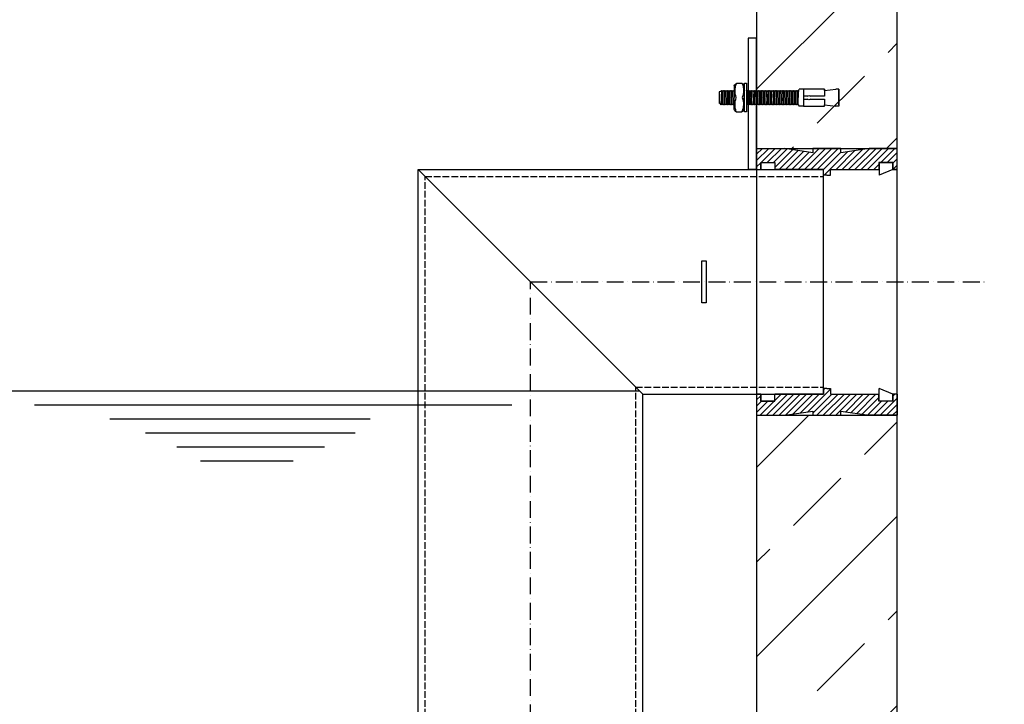
# Model space of a CAD drawing. Extents: x 9535 to 16560, y 27165 to 30733.
# Drawn here: x 11845 to 12546, y 29375 to 29862 of the extents above; entities that cross this region are included whole.
import ezdxf

# ---------------------------------------------------------------- set-up
doc = ezdxf.new("R2010")
doc.units = 0
doc.linetypes.add('ACAD_ISO10W100', pattern=[18, 12, -3, 0, -3])
doc.linetypes.add('AM_DIN_F_W050', pattern=[6.25, 4.75, -1.5])
doc.layers.get('0').update_dxf_attribs({"linetype": 'CONTINUOUS'})
doc.layers.get('DEFPOINTS').update_dxf_attribs({"linetype": 'CONTINUOUS'})
for name, color, linetype in [('0_CZĘŚCI', 7, 'CONTINUOUS'), ('4_WYMIAR', 1, 'CONTINUOUS'), ('AM_4', 3, 'CONTINUOUS'), ('KRESKOWANIA', 2, 'CONTINUOUS'), ('POKRYWY', 3, 'CONTINUOUS'), ('WARSTWA2', 3, 'CONTINUOUS'), ('WYMIAR', 1, 'CONTINUOUS'), ('ZBIORNIK', 3, 'CONTINUOUS')]:
    doc.layers.add(name, color=color, linetype=linetype)
doc.dimstyles.new('ISO_ZBIORNIKI', dxfattribs={"dimtxt": 50, "dimasz": 50, "dimexe": 10, "dimexo": 70, "dimgap": 20, "dimtad": 1, "dimdec": 0, "dimtxsty": 'STANDARD', "dimcen": 2.5, "dimclrt": 2, "dimazin": 3, "dimtfac": 1, "dimtdec": 0, "dimtmove": 0, "dimatfit": 3})

# ---------------------------------------------------------------- blocks, each defined once
blk = doc.blocks.new('ZB_1500_100_H2370')
at = {"layer": 'ZBIORNIK'}
for p, q in [((870, 45), (870, 2400)), ((770, 2370), (770, 315))]:
    blk.add_line(p, q, dxfattribs=at)
blk = doc.blocks.new('*D109')
at = {"layer": 'DEFPOINTS', "color": 0}
for p in [(12469.82, 29995.31), (13070.07, 29995.31), (12454.82, 27625.31)]:
    blk.add_point(p, dxfattribs=at)
at = {"layer": 'WYMIAR', "color": 0}
for p, q in [((12539.82, 29995.31), (13080.07, 29995.31)), ((13070.07, 27675.31), (13070.07, 29945.31)), ((12524.82, 27625.31), (13080.07, 27625.31))]:
    blk.add_line(p, q, dxfattribs=at)
for points in [[(13061.74, 29945.31), (13078.4, 29945.31), (13070.07, 29995.31)], [(13061.74, 27675.31), (13078.4, 27675.31), (13070.07, 27625.31)]]:
    blk.add_solid(points, dxfattribs=at)
at = {"layer": 'WYMIAR', "color": 2, "insert": (13025.07, 28895.48), "char_height": 50, "attachment_point": 5, "rotation": 90}
blk.add_mtext('2370', dxfattribs=at)
blk = doc.blocks.new('*D111')
at = {"layer": '4_WYMIAR', "color": 0}
for p, q in [((12539.82, 29995.31), (12929.82, 29995.31)), ((12919.82, 29945.31), (12919.82, 29800.37)), ((12849.82, 29750.37), (12909.82, 29750.37))]:
    blk.add_line(p, q, dxfattribs=at)
for points in [[(12911.49, 29945.31), (12928.15, 29945.31), (12919.82, 29995.31)], [(12911.49, 29800.37), (12928.15, 29800.37), (12919.82, 29750.37)]]:
    blk.add_solid(points, dxfattribs=at)
at = {"layer": 'DEFPOINTS', "color": 0}
for p in [(12469.82, 29995.31), (12919.82, 29750.37), (12919.82, 29750.37)]:
    blk.add_point(p, dxfattribs=at)
at = {"layer": '4_WYMIAR', "color": 2, "insert": (12874.82, 29872.84), "char_height": 50, "attachment_point": 5, "rotation": 90}
blk.add_mtext('250', dxfattribs=at)
blk = doc.blocks.new('*D112')
at = {"layer": '4_WYMIAR', "color": 0}
for p, q in [((12989.82, 29600.37), (12929.82, 29600.37)), ((12919.82, 27675.31), (12919.82, 29550.37)), ((12524.82, 27625.31), (12929.82, 27625.31))]:
    blk.add_line(p, q, dxfattribs=at)
for points in [[(12911.49, 29550.37), (12928.15, 29550.37), (12919.82, 29600.37)], [(12911.49, 27675.31), (12928.15, 27675.31), (12919.82, 27625.31)]]:
    blk.add_solid(points, dxfattribs=at)
at = {"layer": 'DEFPOINTS', "color": 0}
for p in [(12919.82, 29600.37), (12919.82, 29600.37), (12454.82, 27625.31)]:
    blk.add_point(p, dxfattribs=at)
at = {"layer": '4_WYMIAR', "color": 2, "insert": (12874.82, 28789.47), "char_height": 50, "attachment_point": 5, "rotation": 90}
blk.add_mtext('1970', dxfattribs=at)
blk = doc.blocks.new('*D113')
at = {"layer": '4_WYMIAR', "color": 0}
for p, q in [((12539.82, 29995.31), (12779.82, 29995.31)), ((12769.82, 29945.31), (12769.82, 29725.37)), ((12603.75, 29675.37), (12779.82, 29675.37))]:
    blk.add_line(p, q, dxfattribs=at)
for points in [[(12761.49, 29945.31), (12778.15, 29945.31), (12769.82, 29995.31)], [(12761.49, 29725.37), (12778.15, 29725.37), (12769.82, 29675.37)]]:
    blk.add_solid(points, dxfattribs=at)
at = {"layer": 'DEFPOINTS', "color": 0}
for p in [(12469.82, 29995.31), (12533.75, 29675.37), (12769.82, 29675.37)]:
    blk.add_point(p, dxfattribs=at)
at = {"layer": '4_WYMIAR', "color": 2, "insert": (12724.82, 29776.54), "char_height": 50, "attachment_point": 5, "rotation": 90}
blk.add_mtext('325', dxfattribs=at)
blk = doc.blocks.new('*D114')
at = {"layer": '4_WYMIAR', "color": 0}
for p, q in [((12603.75, 29675.37), (12779.82, 29675.37)), ((12769.82, 29625.37), (12769.82, 27675.31)), ((12524.82, 27625.31), (12779.82, 27625.31))]:
    blk.add_line(p, q, dxfattribs=at)
for points in [[(12761.49, 29625.37), (12778.15, 29625.37), (12769.82, 29675.37)], [(12761.49, 27675.31), (12778.15, 27675.31), (12769.82, 27625.31)]]:
    blk.add_solid(points, dxfattribs=at)
at = {"layer": 'DEFPOINTS', "color": 0}
for p in [(12533.75, 29675.37), (12454.82, 27625.31), (12769.82, 27625.31)]:
    blk.add_point(p, dxfattribs=at)
at = {"layer": '4_WYMIAR', "color": 2, "insert": (12724.82, 28785.15), "char_height": 50, "attachment_point": 5, "rotation": 90}
blk.add_mtext('2045', dxfattribs=at)
blk = doc.blocks.new('USZCZELKA_PRAWA_DOŁ')
at = {"layer": '0_CZĘŚCI', "color": 3}
for p, q in [((3, 15), (0, 15)), ((3, 15), (0, 15)), ((0, 15), (3, 15)), ((0, 15), (0, 5)), ((3, 15), (3, 10)), ((3.1, 10.1), (3.1, 15)), ((3.1, 15), (12.9, 15)), ((12.9, 10.1), (12.9, 15)), ((47.5, 15), (13, 15)), ((47.5, 15), (13, 15)), ((13, 10), (13, 15)), ((50, 19), (47.5, 19)), ((47.5, 19), (47.5, 15)), ((50, 19), (52.5, 19)), ((52.5, 19), (52.5, 15)), ((52.5, 15), (87, 15)), ((87, 10), (87, 15)), ((96.9, 15), (87.1, 19)), ((87.1, 10.1), (87.1, 19)), ((96.9, 15), (96.9, 10.1)), ((96.9, 10.1), (96.9, 15)), ((100, 15), (97, 15)), ((97, 15), (97, 10)), ((97, 10), (97, 15)), ((100, 15), (100, 5)), ((100, 15), (100, 5)), ((100, 5), (100, 15)), ((100, 5), (100, 15)), ((100, 15), (100, 0)), ((3, 10), (13, 10)), ((12.9, 10.1), (3.1, 10.1)), ((13, 10), (12.9, 10)), ((97, 10), (87, 10)), ((96.9, 10.1), (87.1, 10.1)), ((97, 10), (96.5, 10)), ((0, 5), (0, 0)), ((0, 0), (20, 0)), ((20, 0), (40, 3)), ((40, 3), (40, 0)), ((40, 0), (60, 0)), ((60, 0), (60, 3)), ((60, 3), (80, 0)), ((100, 0), (80, 0))]:
    blk.add_line(p, q, dxfattribs=at)
at = {"layer": '0_CZĘŚCI', "color": 1}
for p, q in [((22.02, 15), (7.02, 0)), ((26.51, 15), (11.51, 0)), ((17.53, 15), (13, 10.47)), ((13.04, 15), (13, 14.96)), ((31, 15), (16, 0)), ((35.49, 15), (20.57, 0.09)), ((39.98, 15), (25.85, 0.88)), ((44.47, 15), (31.14, 1.67)), ((52.5, 18.54), (36.42, 2.46)), ((53.45, 15), (40, 1.55)), ((57.94, 15), (42.94, 0)), ((62.43, 15), (47.43, 0)), ((48.47, 19), (47.5, 18.03)), ((66.92, 15), (51.92, 0)), ((71.41, 15), (56.41, 0)), ((75.9, 15), (63.39, 2.49)), ((80.39, 15), (67.29, 1.91)), ((84.88, 15), (71.2, 1.32)), ((98.35, 15), (97, 13.65)), ((3, 13.94), (0, 10.94)), ((8.04, 10), (0, 1.96)), ((3.55, 10), (0, 6.45)), ((12.53, 10), (2.53, 0)), ((87, 12.63), (75.1, 0.73)), ((88.86, 10), (79.01, 0.15)), ((93.35, 10), (83.35, 0)), ((100, 12.16), (87.84, 0)), ((100, 7.67), (92.33, 0)), ((100, 3.18), (96.82, 0))]:
    blk.add_line(p, q, dxfattribs=at)
blk = doc.blocks.new('USZCZELKA_PRAWA_DÓŁ')
blk.add_blockref('USZCZELKA_PRAWA_DOŁ', (0, -15))
blk = doc.blocks.new('USZCZELKA_PRAWA_ÓRA')
at = {"layer": '0_CZĘŚCI'}
h = blk.add_hatch(dxfattribs=at)
h.set_pattern_fill('ANSI31', color=1, angle=180, style=0)
h.set_pattern_definition([(225, (14864.341, 4318.672), (2.245064, -2.245064), [])])
h.paths.add_polyline_path([(29.96, -13.61), (32.46, -13.61), (34.96, -13.61), (34.96, -9.61), (69.46, -9.61), (69.46, -4.61), (69.56, -4.61), (79.46, -4.61), (79.46, -9.61), (82.46, -9.61), (82.46, 0.39), (82.46, 5.39), (62.46, 5.39), (42.46, 2.39), (42.46, 5.39), (22.46, 5.39), (22.46, 2.39), (2.46, 5.39), (-17.54, 5.39), (-17.54, -9.61), (-14.54, -9.61), (-14.54, -4.61), (-14.04, -4.61), (-4.54, -4.61), (-4.54, -9.61), (29.96, -9.61)])
at = {"layer": '0_CZĘŚCI', "color": 3}
for p, q in [((-17.54, -9.61), (-17.54, 5.39)), ((-17.54, 5.39), (2.46, 5.39)), ((-17.54, -9.61), (-17.54, 0.39)), ((-17.54, -9.61), (-17.54, 0.39)), ((-17.54, 0.39), (-17.54, -9.61)), ((-17.54, 0.39), (-17.54, -9.61)), ((22.46, 2.39), (2.46, 5.39)), ((42.46, 5.39), (22.46, 5.39)), ((22.46, 5.39), (22.46, 2.39)), ((62.46, 5.39), (42.46, 2.39)), ((42.46, 2.39), (42.46, 5.39)), ((82.46, 5.39), (62.46, 5.39)), ((82.46, 0.39), (82.46, 5.39)), ((82.46, -9.61), (82.46, 0.39)), ((-14.54, -9.61), (-14.54, -4.61)), ((-14.54, -4.61), (-4.54, -4.61)), ((-14.54, -4.61), (-14.54, -9.61)), ((-14.54, -4.61), (-14.04, -4.61)), ((-14.44, -9.61), (-14.44, -4.71)), ((-14.44, -4.71), (-14.44, -9.61)), ((-14.44, -4.71), (-4.64, -4.71)), ((-4.64, -4.71), (-4.64, -9.61)), ((-4.54, -4.61), (-4.54, -9.61)), ((79.46, -4.61), (69.46, -4.61)), ((69.46, -4.61), (69.46, -9.61)), ((69.46, -4.61), (69.56, -4.61)), ((69.56, -4.71), (69.56, -13.61)), ((69.56, -4.71), (79.36, -4.71)), ((79.36, -4.71), (79.36, -9.61)), ((79.46, -9.61), (79.46, -4.61)), ((-17.54, -9.61), (-14.54, -9.61)), ((-14.44, -9.61), (-4.64, -9.61)), ((29.96, -9.61), (-4.54, -9.61)), ((29.96, -13.61), (29.96, -9.61)), ((32.46, -13.61), (29.96, -13.61)), ((32.46, -13.61), (34.96, -13.61)), ((34.96, -9.61), (69.46, -9.61)), ((34.96, -13.61), (34.96, -9.61)), ((34.96, -9.61), (69.46, -9.61)), ((79.36, -9.61), (69.56, -13.61)), ((79.46, -9.61), (82.46, -9.61)), ((79.46, -9.61), (82.46, -9.61)), ((82.46, -9.61), (79.46, -9.61))]:
    blk.add_line(p, q, dxfattribs=at)
blk = doc.blocks.new('USZCZELKA_PRAWA_GÓRA')
blk.add_blockref('USZCZELKA_PRAWA_ÓRA', (17.54, 9.61))
blk = doc.blocks.new('A$C737918D9')
at = {"color": 3}
for p, q in [((0, 15.2), (0, 16.2)), ((0, 16.2), (0, 4.2)), ((0, 16.2), (2, 16.2)), ((0, 5.2), (0, 15.2)), ((10, 15.2), (2, 16.2)), ((10, 15.2), (10, 16.2)), ((10, 16.2), (25, 16.2)), ((10, 16.2), (10, 11.2)), ((10, 15.2), (10, 15.4)), ((10, 15.4), (10, 15.2)), ((10, 15.2), (10, 11.2)), ((25, 16.2), (25, 11.2)), ((25, 16.2), (25.1, 16.2)), ((25, 15.2), (25, 10.2)), ((25.1, 16.2), (25.11, 16.2)), ((25.11, 16.2), (25.11, 4.2)), ((25.11, 16.2), (28.11, 16.2)), ((28.51, 15.2), (28.11, 16.2)), ((28.83, 5.2), (28.51, 15.2)), ((28.51, 15.2), (28.51, 14.5)), ((29.01, 14.5), (28.51, 15.2)), ((29.01, 14.5), (29.06, 14.5)), ((29.06, 14.5), (29.51, 15.2)), ((29.51, 15.2), (29.81, 5.2)), ((30.01, 14.5), (29.51, 15.2)), ((30.01, 14.5), (30.06, 14.5)), ((30.06, 14.5), (30.51, 15.2)), ((30.81, 5.2), (30.51, 15.2)), ((30.81, 5.87), (30.51, 15.2)), ((31.01, 14.5), (30.51, 15.2)), ((31.01, 14.5), (31.06, 14.5)), ((31.06, 14.5), (31.51, 15.2)), ((31.51, 15.2), (31.81, 5.2)), ((32.01, 14.5), (31.51, 15.2)), ((32.01, 14.5), (32.06, 14.5)), ((32.06, 14.5), (32.51, 15.2)), ((32.81, 5.2), (32.51, 15.2)), ((32.79, 5.9), (32.51, 15.2)), ((33.01, 14.5), (32.51, 15.2)), ((33.01, 14.5), (33.06, 14.5)), ((33.06, 14.5), (33.51, 15.2)), ((33.51, 15.2), (33.81, 5.2)), ((34.01, 14.5), (33.51, 15.2)), ((34.01, 14.5), (34.06, 14.5)), ((34.06, 14.5), (34.51, 15.2)), ((34.79, 5.23), (34.51, 15.2)), ((34.79, 5.9), (34.51, 15.2)), ((35.01, 14.5), (34.51, 15.2)), ((35.01, 14.5), (35.06, 14.5)), ((35.06, 14.5), (35.51, 15.2)), ((35.51, 15.2), (35.79, 5.23)), ((36.01, 14.5), (35.51, 15.2)), ((36.01, 14.5), (36.06, 14.5)), ((36.06, 14.5), (36.51, 15.2)), ((36.81, 5.2), (36.51, 15.2)), ((36.79, 5.9), (36.51, 15.2)), ((37.01, 14.5), (36.51, 15.2)), ((37.01, 14.5), (37.06, 14.5)), ((37.06, 14.5), (37.51, 15.2)), ((37.51, 15.2), (37.81, 5.2)), ((38.01, 14.5), (37.51, 15.2)), ((38.01, 14.5), (38.06, 14.5)), ((38.06, 14.5), (38.51, 15.2)), ((38.81, 5.2), (38.51, 15.2)), ((38.79, 5.9), (38.51, 15.2)), ((39.01, 14.5), (38.51, 15.2)), ((39.01, 14.5), (39.06, 14.5)), ((39.06, 14.5), (39.51, 15.2)), ((39.51, 15.2), (39.81, 5.2)), ((40.01, 14.5), (39.51, 15.2)), ((40.01, 14.5), (39.51, 15.2)), ((40.01, 14.5), (40.06, 14.5)), ((40.06, 14.5), (40.51, 15.2)), ((40.51, 15.2), (40.83, 5.23)), ((41.01, 14.5), (40.51, 15.2)), ((41.01, 14.5), (41.06, 14.5)), ((41.06, 14.5), (41.51, 15.2)), ((41.83, 5.23), (41.51, 15.2)), ((41.81, 5.87), (41.51, 15.2)), ((42.01, 14.5), (41.51, 15.2)), ((42.01, 14.5), (42.06, 14.5)), ((42.06, 14.5), (42.51, 15.2)), ((42.51, 15.2), (42.81, 5.2)), ((43.01, 14.5), (42.51, 15.2)), ((43.01, 14.5), (43.06, 14.5)), ((43.06, 14.5), (43.51, 15.2)), ((43.81, 5.2), (43.51, 15.2)), ((43.79, 5.9), (43.51, 15.2)), ((44.01, 14.5), (43.51, 15.2)), ((44.01, 14.5), (44.06, 14.5)), ((44.06, 14.5), (44.51, 15.2)), ((44.51, 15.2), (44.81, 5.2)), ((45.01, 14.5), (44.51, 15.2)), ((45.01, 14.5), (45.06, 14.5)), ((45.06, 14.5), (45.51, 15.2)), ((45.81, 5.2), (45.51, 15.2)), ((45.79, 5.9), (45.51, 15.2)), ((45.51, 15.2), (45.51, 14.5)), ((46.01, 14.5), (45.51, 15.2)), ((46.01, 14.5), (46.06, 14.5)), ((46.06, 14.5), (46.51, 15.2)), ((46.51, 15.2), (46.81, 5.2)), ((47.01, 14.5), (46.51, 15.2)), ((47.01, 14.5), (47.06, 14.5)), ((47.06, 14.5), (47.51, 15.2)), ((47.81, 5.2), (47.51, 15.2)), ((47.79, 5.9), (47.51, 15.2)), ((48.01, 14.5), (47.51, 15.2)), ((48.01, 14.5), (48.06, 14.5)), ((48.06, 14.5), (48.51, 15.2)), ((48.51, 15.2), (48.81, 5.2)), ((49.01, 14.5), (48.51, 15.2)), ((49.01, 14.5), (49.06, 14.5)), ((49.06, 14.5), (49.51, 15.2)), ((49.81, 5.2), (49.51, 15.2)), ((49.79, 5.9), (49.51, 15.2)), ((50.01, 14.5), (49.51, 15.2)), ((50.01, 14.5), (50.06, 14.5)), ((50.06, 14.5), (50.51, 15.2)), ((50.51, 15.2), (50.81, 5.2)), ((51.01, 14.5), (50.51, 15.2)), ((51.01, 14.5), (51.06, 14.5)), ((51.06, 14.5), (51.51, 15.2)), ((51.51, 15.2), (51.83, 5.23)), ((52.01, 14.5), (51.51, 15.2)), ((52.01, 14.5), (52.06, 14.5)), ((52.06, 14.5), (52.51, 15.2)), ((52.83, 5.23), (52.51, 15.2)), ((52.81, 5.87), (52.51, 15.2)), ((53.01, 14.5), (52.51, 15.2)), ((53.01, 14.5), (53.06, 14.5)), ((53.01, 14.5), (53.06, 14.5)), ((53.06, 14.5), (53.51, 15.2)), ((53.06, 14.5), (53.51, 15.2)), ((53.51, 15.2), (53.79, 5.9)), ((54.01, 14.5), (53.51, 15.2)), ((53.51, 15.2), (53.81, 5.2)), ((54.01, 14.5), (53.51, 15.2)), ((54.01, 14.5), (54.06, 14.5)), ((54.01, 14.5), (54.06, 14.5)), ((54.06, 14.5), (54.51, 15.2)), ((54.06, 14.5), (54.51, 15.2)), ((54.79, 5.9), (54.51, 15.2)), ((54.79, 5.9), (54.51, 15.2)), ((55.01, 14.5), (54.51, 15.2)), ((54.81, 5.2), (54.51, 15.2)), ((54.79, 5.9), (54.51, 15.2)), ((55.01, 14.5), (54.51, 15.2)), ((55.01, 14.5), (55.06, 14.5)), ((55.01, 14.5), (55.06, 14.5)), ((55.01, 14.5), (55.06, 14.5)), ((55.06, 14.5), (55.51, 15.2)), ((55.06, 14.5), (55.51, 15.2)), ((55.06, 14.5), (55.51, 15.2)), ((55.51, 15.2), (55.79, 5.9)), ((56.01, 14.5), (55.51, 15.2)), ((55.51, 15.2), (55.81, 5.2)), ((56.01, 14.5), (55.51, 15.2)), ((55.81, 5.2), (55.51, 15.2)), ((55.79, 5.9), (55.51, 15.2)), ((56.01, 14.5), (55.51, 15.2)), ((56.01, 14.5), (56.06, 14.5)), ((56.06, 14.5), (56.51, 15.2)), ((56.51, 15.2), (56.81, 5.2)), ((57.01, 14.5), (56.51, 15.2)), ((57.01, 14.5), (57.06, 14.5)), ((57.06, 14.5), (57.51, 15.2)), ((57.79, 5.23), (57.51, 15.2)), ((57.79, 5.9), (57.51, 15.2)), ((58.01, 14.5), (57.51, 15.2)), ((58.01, 14.5), (58.06, 14.5)), ((58.06, 14.5), (58.51, 15.2)), ((58.51, 15.2), (58.79, 5.23)), ((59.01, 14.5), (58.51, 15.2)), ((59.01, 14.5), (59.06, 14.5)), ((59.06, 14.5), (59.51, 15.2)), ((59.81, 5.2), (59.51, 15.2)), ((59.79, 5.9), (59.51, 15.2)), ((60.01, 14.5), (59.51, 15.2)), ((60.01, 14.5), (60.06, 14.5)), ((60.06, 14.5), (60.51, 15.2)), ((60.51, 15.2), (60.81, 5.2)), ((61.01, 14.5), (60.51, 15.2)), ((61.01, 14.5), (61.06, 14.5)), ((61.06, 14.5), (61.51, 15.2)), ((61.81, 5.2), (61.51, 15.2)), ((61.79, 5.9), (61.51, 15.2)), ((62.01, 14.5), (61.51, 15.2)), ((62.01, 14.5), (62.06, 14.5)), ((62.06, 14.5), (62.51, 15.2)), ((62.51, 15.2), (62.81, 5.2)), ((63.01, 14.5), (62.51, 15.2)), ((63.01, 14.5), (62.51, 15.2)), ((63.01, 14.5), (63.06, 14.5)), ((63.06, 14.5), (63.51, 15.2)), ((63.51, 15.2), (63.83, 5.23)), ((64.01, 14.5), (63.51, 15.2)), ((64.01, 14.5), (64.06, 14.5)), ((64.06, 14.5), (64.51, 15.2)), ((64.83, 5.23), (64.51, 15.2)), ((64.81, 5.87), (64.51, 15.2)), ((65.01, 14.5), (64.51, 15.2)), ((65.01, 14.5), (65.06, 14.5)), ((65.06, 14.5), (65.51, 15.2)), ((65.59, 15.09), (65.51, 15.2)), ((65.59, 20.35), (65.59, 0.31)), ((66.96, 20.5), (65.72, 20.5)), ((67.09, 20.3), (67.09, 20.39)), ((67.09, 20.2), (67.09, 20.3)), ((67.09, 0.31), (67.09, 20.2)), ((67.09, 14.55), (67.29, 14.86)), ((67.29, 18.69), (67.29, 15.2)), ((67.29, 15.2), (67.29, 10.2)), ((68.64, 20.2), (72.69, 20.2)), ((74.29, 18.69), (74.29, 10.2)), ((74.29, 14.86), (74.51, 15.2)), ((74.51, 15.2), (74.83, 5.23)), ((75.01, 14.5), (74.51, 15.2)), ((75.01, 14.5), (75.06, 14.5)), ((75.06, 14.5), (75.51, 15.2)), ((75.83, 5.23), (75.51, 15.2)), ((75.81, 5.87), (75.51, 15.2)), ((76.01, 14.5), (75.51, 15.2)), ((76.01, 14.5), (76.06, 14.5)), ((76.01, 14.5), (76.06, 14.5)), ((76.06, 14.5), (76.51, 15.2)), ((76.06, 14.5), (76.51, 15.2)), ((76.51, 15.2), (76.79, 5.9)), ((77.01, 14.5), (76.51, 15.2)), ((76.51, 15.2), (76.81, 5.2)), ((77.01, 14.5), (76.51, 15.2)), ((77.01, 14.5), (77.06, 14.5)), ((77.01, 14.5), (77.06, 14.5)), ((77.06, 14.5), (77.51, 15.2)), ((77.06, 14.5), (77.51, 15.2)), ((77.79, 5.9), (77.51, 15.2)), ((77.79, 5.9), (77.51, 15.2)), ((78.01, 14.5), (77.51, 15.2)), ((77.81, 5.2), (77.51, 15.2)), ((77.79, 5.9), (77.51, 15.2)), ((78.01, 14.5), (77.51, 15.2)), ((78.01, 14.5), (78.06, 14.5)), ((78.01, 14.5), (78.06, 14.5)), ((78.01, 14.5), (78.06, 14.5)), ((78.06, 14.5), (78.51, 15.2)), ((78.06, 14.5), (78.51, 15.2)), ((78.06, 14.5), (78.51, 15.2)), ((78.51, 15.2), (78.79, 5.9)), ((79.01, 14.5), (78.51, 15.2)), ((78.51, 15.2), (78.81, 5.2)), ((79.01, 14.5), (78.51, 15.2)), ((78.81, 5.2), (78.51, 15.2)), ((78.79, 5.9), (78.51, 15.2)), ((79.01, 14.5), (78.51, 15.2)), ((79.01, 14.5), (79.06, 14.5)), ((79.06, 14.5), (79.51, 15.2)), ((79.51, 15.2), (79.81, 5.2)), ((80.01, 14.5), (79.51, 15.2)), ((80.01, 14.5), (80.06, 14.5)), ((80.06, 14.5), (80.51, 15.2)), ((80.79, 5.23), (80.51, 15.2)), ((80.79, 5.9), (80.51, 15.2)), ((81.01, 14.5), (80.51, 15.2)), ((81.01, 14.5), (81.06, 14.5)), ((81.06, 14.5), (81.51, 15.2)), ((81.51, 15.2), (81.79, 5.23)), ((82.01, 14.5), (81.51, 15.2)), ((82.01, 14.5), (82.06, 14.5)), ((82.06, 14.5), (82.51, 15.2)), ((82.81, 5.2), (82.51, 15.2)), ((82.79, 5.9), (82.51, 15.2)), ((83.01, 14.5), (82.51, 15.2)), ((83.01, 14.5), (83.06, 14.5)), ((83.06, 14.5), (83.51, 15.2)), ((83.51, 15.2), (83.81, 5.2)), ((84.01, 14.5), (83.51, 15.2)), ((84.01, 14.5), (84.06, 14.5)), ((84.06, 14.5), (85, 14.35)), ((85, 14.35), (85, 6.38)), ((10, 11.2), (20.01, 11.2)), ((10, 9.2), (10, 5.2)), ((20.01, 9.2), (10, 9.2)), ((22.27, 11.2), (25, 11.2)), ((25, 9.2), (22.27, 9.2)), ((25, 9.2), (25, 5.2)), ((67.29, 1.71), (67.29, 10.2)), ((74.29, 5.2), (74.29, 10.2)), ((0, 4.2), (2, 4.2)), ((10, 5.2), (2, 4.2)), ((10, 4.2), (10, 5.2)), ((25, 4.2), (10, 4.2)), ((25, 5.2), (25, 4.2)), ((25.11, 4.2), (28.11, 4.2)), ((28.81, 5.2), (28.11, 4.2)), ((29.26, 5.9), (28.81, 5.2)), ((29.31, 5.9), (29.26, 5.9)), ((29.31, 5.9), (29.81, 5.2)), ((30.26, 5.9), (29.81, 5.2)), ((30.31, 5.9), (30.26, 5.9)), ((30.31, 5.9), (30.81, 5.2)), ((31.26, 5.9), (30.81, 5.2)), ((31.31, 5.9), (31.26, 5.9)), ((31.31, 5.9), (31.81, 5.2)), ((32.26, 5.9), (31.81, 5.2)), ((32.31, 5.9), (32.26, 5.9)), ((32.31, 5.9), (32.81, 5.2)), ((33.26, 5.9), (32.81, 5.2)), ((33.31, 5.9), (33.26, 5.9)), ((33.31, 5.9), (33.81, 5.2)), ((34.26, 5.9), (33.81, 5.2)), ((34.31, 5.9), (34.26, 5.9)), ((34.31, 5.9), (34.81, 5.2)), ((35.26, 5.9), (34.81, 5.2)), ((35.31, 5.9), (35.26, 5.9)), ((35.31, 5.9), (35.81, 5.2)), ((36.26, 5.9), (35.81, 5.2)), ((36.31, 5.9), (36.26, 5.9)), ((36.31, 5.9), (36.81, 5.2)), ((37.26, 5.9), (36.81, 5.2)), ((37.31, 5.9), (37.26, 5.9)), ((37.31, 5.9), (37.81, 5.2)), ((38.26, 5.9), (37.81, 5.2)), ((38.31, 5.9), (38.26, 5.9)), ((38.31, 5.9), (38.81, 5.2)), ((39.26, 5.9), (38.81, 5.2)), ((39.31, 5.9), (39.26, 5.9)), ((39.31, 5.9), (39.81, 5.2)), ((40.26, 5.9), (39.81, 5.2)), ((40.26, 5.9), (39.81, 5.2)), ((40.31, 5.9), (40.26, 5.9)), ((40.31, 5.9), (40.26, 5.9)), ((40.31, 5.9), (40.81, 5.2)), ((40.31, 5.9), (40.81, 5.2)), ((41.26, 5.9), (40.81, 5.2)), ((41.31, 5.9), (41.26, 5.9)), ((41.31, 5.9), (41.81, 5.2)), ((42.26, 5.9), (41.81, 5.2)), ((42.31, 5.9), (42.26, 5.9)), ((42.31, 5.9), (42.81, 5.2)), ((43.26, 5.9), (42.81, 5.2)), ((43.31, 5.9), (43.26, 5.9)), ((43.31, 5.9), (43.81, 5.2)), ((44.26, 5.9), (43.81, 5.2)), ((44.31, 5.9), (44.26, 5.9)), ((44.31, 5.9), (44.81, 5.2)), ((45.26, 5.9), (44.81, 5.2)), ((45.31, 5.9), (45.26, 5.9)), ((45.31, 5.9), (45.81, 5.2)), ((46.26, 5.9), (45.81, 5.2)), ((46.31, 5.9), (46.26, 5.9)), ((46.31, 5.9), (46.81, 5.2)), ((47.26, 5.9), (46.81, 5.2)), ((47.31, 5.9), (47.26, 5.9)), ((47.31, 5.9), (47.81, 5.2)), ((48.26, 5.9), (47.81, 5.2)), ((48.31, 5.9), (48.26, 5.9)), ((48.31, 5.9), (48.81, 5.2)), ((49.26, 5.9), (48.81, 5.2)), ((49.31, 5.9), (49.26, 5.9)), ((49.31, 5.9), (49.81, 5.2)), ((50.26, 5.9), (49.81, 5.2)), ((50.31, 5.9), (50.26, 5.9)), ((50.31, 5.9), (50.81, 5.2)), ((51.26, 5.9), (50.81, 5.2)), ((51.26, 5.9), (50.81, 5.2)), ((51.31, 5.9), (51.26, 5.9)), ((51.31, 5.9), (51.26, 5.9)), ((51.31, 5.9), (51.81, 5.2)), ((51.31, 5.9), (51.81, 5.2)), ((52.26, 5.9), (51.81, 5.2)), ((52.31, 5.9), (52.26, 5.9)), ((52.31, 5.9), (52.81, 5.2)), ((53.26, 5.9), (52.81, 5.2)), ((53.26, 5.9), (52.81, 5.2)), ((53.31, 5.9), (53.26, 5.9)), ((53.31, 5.9), (53.26, 5.9)), ((53.31, 5.9), (53.81, 5.2)), ((53.31, 5.9), (53.81, 5.2)), ((54.26, 5.9), (53.81, 5.2)), ((54.26, 5.9), (53.81, 5.2)), ((54.31, 5.9), (54.26, 5.9)), ((54.31, 5.9), (54.26, 5.9)), ((54.31, 5.9), (54.81, 5.2)), ((54.31, 5.9), (54.81, 5.2)), ((55.26, 5.9), (54.81, 5.2)), ((55.26, 5.9), (54.81, 5.2)), ((55.31, 5.9), (55.26, 5.9)), ((55.31, 5.9), (55.26, 5.9)), ((55.31, 5.9), (55.26, 5.9)), ((55.31, 5.9), (55.81, 5.2)), ((55.31, 5.9), (55.81, 5.2)), ((55.31, 5.9), (55.81, 5.2)), ((56.26, 5.9), (55.81, 5.2)), ((56.26, 5.9), (55.81, 5.2)), ((56.26, 5.9), (55.81, 5.2)), ((56.31, 5.9), (56.26, 5.9)), ((56.31, 5.9), (56.81, 5.2)), ((57.26, 5.9), (56.81, 5.2)), ((57.31, 5.9), (57.26, 5.9)), ((57.31, 5.9), (57.81, 5.2)), ((58.26, 5.9), (57.81, 5.2)), ((58.31, 5.9), (58.26, 5.9)), ((58.31, 5.9), (58.81, 5.2)), ((59.26, 5.9), (58.81, 5.2)), ((59.31, 5.9), (59.26, 5.9)), ((59.31, 5.9), (59.81, 5.2)), ((60.26, 5.9), (59.81, 5.2)), ((60.31, 5.9), (60.26, 5.9)), ((60.31, 5.9), (60.81, 5.2)), ((61.26, 5.9), (60.81, 5.2)), ((61.31, 5.9), (61.26, 5.9)), ((61.31, 5.9), (61.81, 5.2)), ((62.26, 5.9), (61.81, 5.2)), ((62.31, 5.9), (62.26, 5.9)), ((62.31, 5.9), (62.81, 5.2)), ((63.26, 5.9), (62.81, 5.2)), ((63.26, 5.9), (62.81, 5.2)), ((63.31, 5.9), (63.26, 5.9)), ((63.31, 5.9), (63.26, 5.9)), ((63.31, 5.9), (63.81, 5.2)), ((63.31, 5.9), (63.81, 5.2)), ((64.26, 5.9), (63.81, 5.2)), ((64.31, 5.9), (64.26, 5.9)), ((64.31, 5.9), (64.81, 5.2)), ((65.26, 5.9), (64.81, 5.2)), ((65.31, 5.9), (65.26, 5.9)), ((65.31, 5.9), (65.59, 5.51)), ((65.8, 0), (66.88, 0)), ((67.26, 5.9), (67.09, 5.64)), ((67.29, 5.9), (67.26, 5.9)), ((72.94, 0.2), (68.89, 0.2)), ((74.31, 5.9), (74.29, 5.9)), ((74.31, 5.9), (74.29, 5.9)), ((74.29, 1.71), (74.29, 5.2)), ((74.31, 5.9), (74.81, 5.2)), ((74.31, 5.9), (74.81, 5.2)), ((75.26, 5.9), (74.81, 5.2)), ((75.31, 5.9), (75.26, 5.9)), ((75.31, 5.9), (75.81, 5.2)), ((76.26, 5.9), (75.81, 5.2)), ((76.26, 5.9), (75.81, 5.2)), ((76.31, 5.9), (76.26, 5.9)), ((76.31, 5.9), (76.26, 5.9)), ((76.31, 5.9), (76.81, 5.2)), ((76.31, 5.9), (76.81, 5.2)), ((77.26, 5.9), (76.81, 5.2)), ((77.26, 5.9), (76.81, 5.2)), ((77.31, 5.9), (77.26, 5.9)), ((77.31, 5.9), (77.26, 5.9)), ((77.31, 5.9), (77.81, 5.2)), ((77.31, 5.9), (77.81, 5.2)), ((78.26, 5.9), (77.81, 5.2)), ((78.26, 5.9), (77.81, 5.2)), ((78.31, 5.9), (78.26, 5.9)), ((78.31, 5.9), (78.26, 5.9)), ((78.31, 5.9), (78.26, 5.9)), ((78.31, 5.9), (78.81, 5.2)), ((78.31, 5.9), (78.81, 5.2)), ((78.31, 5.9), (78.81, 5.2)), ((79.26, 5.9), (78.81, 5.2)), ((79.26, 5.9), (78.81, 5.2)), ((79.26, 5.9), (78.81, 5.2)), ((79.31, 5.9), (79.26, 5.9)), ((79.31, 5.9), (79.81, 5.2)), ((80.26, 5.9), (79.81, 5.2)), ((80.31, 5.9), (80.26, 5.9)), ((80.31, 5.9), (80.81, 5.2)), ((81.26, 5.9), (80.81, 5.2)), ((81.31, 5.9), (81.26, 5.9)), ((81.31, 5.9), (81.81, 5.2)), ((82.26, 5.9), (81.81, 5.2)), ((82.31, 5.9), (82.26, 5.9)), ((82.31, 5.9), (82.81, 5.2)), ((83.26, 5.9), (82.81, 5.2)), ((83.31, 5.9), (83.26, 5.9)), ((83.31, 5.9), (83.81, 5.2)), ((84.26, 5.9), (83.81, 5.2)), ((84.26, 5.9), (85, 6.38))]:
    blk.add_line(p, q, dxfattribs=at)
for centre, radius, start, end in [((65.74, 20.35), 0.146, 94.80071, 182.87097), ((66.97, 20.38), 0.119, 5.98227, 95.55551), ((69.27, 18.28), 2.02, 108.17235, 168.15277), ((82.65, 15.25), 14.85, 160.5373, 199.87779), ((60.55, 14.92), 13.24, 339.1029, 23.48301), ((72.23, 18.11), 2.14, 15.70483, 77.54715), ((21.14, 10.2), 1.51, 41.50515, 138.49485), ((21.14, 10.2), 1.51, 221.50515, 318.49485), ((81.03, 5.48), 13.24, 159.1029, 203.48301), ((58.94, 5.15), 14.85, 340.5373, 19.87779), ((66.03, 0.38), 0.441, 188.80671, 238.6357), ((66.75, 0.31), 0.341, 292.75089, 359.12277), ((69.35, 2.29), 2.14, 195.70483, 257.54715), ((72.31, 2.12), 2.02, 288.17235, 348.15277)]:
    blk.add_arc(centre, radius, start, end, dxfattribs=at)
blk = doc.blocks.new('A$C6FFF5D56')
at = {"layer": '0_CZĘŚCI'}
blk.add_blockref('A$C737918D9', (0, 0), dxfattribs=at)

msp = doc.modelspace()

# ---------------------------------------------------------------- hatches: boundary and pattern name
at = {"layer": 'KRESKOWANIA'}
h = msp.add_hatch(dxfattribs=at)
h.set_pattern_fill('ANSI33', color=256, scale=15, style=0)
h.set_pattern_definition([(45, (-6984.555, 1433.04), (-67.35192, 67.35192), []), (45, (-6917.2, 1433.04), (-67.35192, 67.35192), [47.625, -23.8125])])
edge = h.paths.add_edge_path()
edge.add_line((10829.82, 29965.31), (10799.1, 29965.31))
edge.add_arc((10799.1, 29973.31), 8, 213.69007, 270, ccw=False)
edge.add_line((10792.45, 29968.87), (10777.2, 29991.74))
edge.add_arc((10770.54, 29987.31), 8, 33.69007, 90)
edge.add_line((10770.54, 29995.31), (10729.82, 29995.31))
edge.add_line((10729.82, 29995.31), (10729.82, 29790.31))
edge.add_line((10729.82, 29790.31), (10829.82, 29790.31))
edge.add_line((10829.82, 29790.31), (10829.82, 29965.31))
edge = h.paths.add_edge_path()
edge.add_line((11599.82, 27775.31), (11129.82, 27775.31))
edge.add_line((11129.82, 27775.31), (10829.82, 27910.31))
edge.add_line((10829.82, 27910.31), (10829.82, 29600.31))
edge.add_line((10829.82, 29600.31), (10729.82, 29600.31))
edge.add_line((10729.82, 29600.31), (10729.82, 27640.31))
edge.add_arc((10744.82, 27640.31), 15, 180, 270)
edge.add_line((10744.82, 27625.31), (11599.82, 27625.31))
edge.add_line((11599.82, 27625.31), (11599.82, 27775.31))
edge = h.paths.add_edge_path()
edge.add_line((12469.82, 29580.37), (12369.82, 29580.37))
edge.add_line((12369.82, 29580.37), (12369.82, 27910.31))
edge.add_line((12369.82, 27910.31), (12069.82, 27775.31))
edge.add_line((12069.82, 27775.31), (11599.82, 27775.31))
edge.add_line((11599.82, 27775.31), (11599.82, 27625.31))
edge.add_line((11599.82, 27625.31), (12454.82, 27625.31))
edge.add_arc((12454.82, 27640.31), 15, 270, 360)
edge.add_line((12469.82, 27640.31), (12469.82, 29580.37))
edge = h.paths.add_edge_path()
edge.add_line((12469.82, 29995.31), (12429.1, 29995.31))
edge.add_arc((12429.1, 29987.31), 8, 90, 146.30993)
edge.add_line((12422.45, 29991.74), (12407.2, 29968.87))
edge.add_arc((12400.54, 29973.31), 8, 270, 326.30993, ccw=False)
edge.add_line((12400.54, 29965.31), (12369.82, 29965.31))
edge.add_line((12369.82, 29965.31), (12369.82, 29770.37))
edge.add_line((12369.82, 29770.37), (12469.82, 29770.37))
edge.add_line((12469.82, 29770.37), (12469.82, 29995.31))

# ---------------------------------------------------------------- linework, layer by layer
at = {"layer": '0_CZĘŚCI'}
for p, q in [((12369.82, 29848.8), (12363.82, 29848.8)), ((12363.82, 29848.8), (12363.82, 29755.37)), ((12369.82, 29755.37), (12369.82, 29848.8)), ((12128.87, 29755.37), (12417.32, 29755.37)), ((12128.87, 29755.37), (12385.87, 29755.37)), ((12128.87, 29152.87), (12128.87, 29755.37)), ((12128.87, 29755.37), (12288.87, 29595.37)), ((12417.32, 29595.37), (12417.32, 29755.37)), ((12288.87, 29595.37), (12417.32, 29595.37)), ((12288.87, 28992.87), (12288.87, 29595.37))]:
    msp.add_line(p, q, dxfattribs=at)
at = {"layer": '0_CZĘŚCI', "ltscale": 0.374}
msp.add_line((12369.82, 29755.37), (12363.82, 29755.37), dxfattribs=at)
at = {"layer": '0_CZĘŚCI', "color": 6, "linetype": 'AM_DIN_F_W050'}
for p, q in [((12133.87, 29147.87), (12133.87, 29750.37)), ((12133.87, 29750.37), (12417.32, 29750.37)), ((12283.87, 28997.87), (12283.87, 29600.37)), ((12283.87, 29600.37), (12417.32, 29600.37))]:
    msp.add_line(p, q, dxfattribs=at)
at = {"layer": '0_CZĘŚCI', "color": 4, "linetype": 'ACAD_ISO10W100'}
for p, q in [((12208.87, 29675.37), (12533.75, 29675.37)), ((12208.87, 29072.87), (12208.87, 29675.37)), ((12208.87, 29675.37), (12502.64, 29675.37))]:
    msp.add_line(p, q, dxfattribs=at)
at = {"layer": '0_CZĘŚCI'}
msp.add_lwpolyline([(12333.87, 29660.37), (12330.87, 29660.37), (12330.87, 29690.37), (12333.87, 29690.37)], close=True, dxfattribs=at)
at = {"layer": 'AM_4'}
for p, q in [((11276.87, 29597.87), (12286.37, 29597.87)), ((11855.92, 29587.87), (12195.66, 29587.87)), ((11909.61, 29577.87), (12094.73, 29577.87)), ((11934.78, 29567.87), (12084.11, 29567.87)), ((11957.15, 29557.87), (12062.29, 29557.87)), ((11973.93, 29547.87), (12039.92, 29547.87))]:
    msp.add_line(p, q, dxfattribs=at)
at = {"layer": 'ZBIORNIK'}
for p, q in [((12369.82, 29770.37), (12469.82, 29770.37)), ((12369.82, 29580.37), (12469.82, 29580.37))]:
    msp.add_line(p, q, dxfattribs=at)

# ---------------------------------------------------------------- block references
at = {"layer": '0_CZĘŚCI', "extrusion": (0, 0, -1), "zscale": -1}
msp.add_blockref('A$C6FFF5D56', (-12428.23, 29796.34), dxfattribs=at)
at = {"layer": 'POKRYWY'}
msp.add_blockref('ZB_1500_100_H2370', (11599.82, 27595.31), dxfattribs=at)
at = {"layer": 'WARSTWA2', "color": 3}
for name, p in [('USZCZELKA_PRAWA_GÓRA', (12369.82, 29755.37)), ('USZCZELKA_PRAWA_DÓŁ', (12369.82, 29595.37))]:
    msp.add_blockref(name, p, dxfattribs=at)

# ---------------------------------------------------------------- dimensions: what is measured, and where the dimension line sits
at = {"layer": '4_WYMIAR'}
dim = msp.add_linear_dim(base=(12919.82, 29750.37), p1=(12469.82, 29995.31), p2=(12919.82, 29750.37), angle=90, text='250', dimstyle='ISO_ZBIORNIKI', dxfattribs=at)
dim.commit()
dim.dimension.update_dxf_attribs({"geometry": '*D111', "text_midpoint": (12874.82, 29872.84)})
for base, p1, p2, text, picture, middle in [((12769.82, 29675.37), (12469.82, 29995.31), (12533.75, 29675.37), '325', '*D113', (12769.82, 29776.54)), ((12769.82, 27625.31), (12533.75, 29675.37), (12454.82, 27625.31), '2045', '*D114', (12769.82, 28785.15)), ((12919.82, 29600.37), (12454.82, 27625.31), (12919.82, 29600.37), '1970', '*D112', (12919.82, 28789.47))]:
    dim = msp.add_linear_dim(base=base, p1=p1, p2=p2, angle=90, text=text, dimstyle='ISO_ZBIORNIKI', dxfattribs=at)
    dim.commit()
    dim.dimension.update_dxf_attribs({"geometry": picture, "text_midpoint": middle, "dimtype": 160})
at = {"layer": 'WYMIAR'}
dim = msp.add_linear_dim(base=(13070.07, 29995.31), p1=(12454.82, 27625.31), p2=(12469.82, 29995.31), angle=90, dimstyle='ISO_ZBIORNIKI', dxfattribs=at)
dim.commit()
dim.dimension.update_dxf_attribs({"geometry": '*D109', "text_midpoint": (13070.07, 28895.48), "dimtype": 160})

doc.saveas('drawing.dxf')
